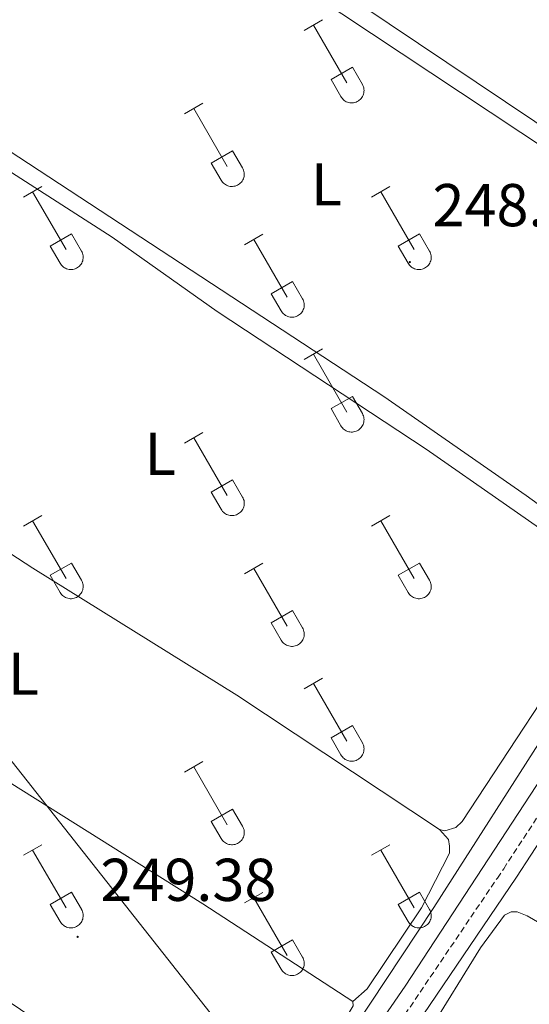
# Model space of a CAD drawing. Units: metres. Extents: x 625172 to 629679, y 4643556 to 4646605.
# Drawn here: x 627783 to 627867, y 4644972 to 4645135 of the extents above; entities that cross this region are included whole.
import ezdxf
from ezdxf.enums import TextEntityAlignment as Align

# ---------------------------------------------------------------- set-up
doc = ezdxf.new("R2010")
doc.units = ezdxf.units.M
doc.header["$MEASUREMENT"] = 0
doc.linetypes.add('TRAZOSX2', pattern=[1.5, 1, -0.5])
for name, color, linetype, lineweight in [('Carátula', 7, 'Continuous', 5), ('Level 13', 5, 'Continuous', 0), ('Level 21', 19, 'Continuous', 0), ('Level 32', 19, 'Continuous', 0), ('Level 36', 19, 'Continuous', 40), ('Level 37', 92, 'Continuous', 0), ('Level 41', 39, 'Continuous', 0), ('Level 7', 1, 'Continuous', 0)]:
    doc.layers.add(name, color=color, linetype=linetype, lineweight=lineweight)
doc.styles.add('Arial', font='ARIAL.TTF', dxfattribs={"height": 0.2})

# ---------------------------------------------------------------- blocks, each defined once
blk = doc.blocks.new('5PATER')
at = {"layer": 'Carátula', "linetype": 'Continuous', "lineweight": 5}
h = blk.add_hatch(color=250, dxfattribs=at)
edge = h.paths.add_edge_path()
edge.add_ellipse((0, 0), major_axis=(-1.33, -1.34), ratio=0.999422, start_angle=0, end_angle=360)

msp = doc.modelspace()

# ---------------------------------------------------------------- linework, layer by layer
at = {"layer": 'Level 13', "color": 5, "linetype": 'Continuous', "lineweight": 0, "ltscale": 0.5}
for points in [[(627791.55, 4644893.96, 249.78), (627793.25, 4644895.63, 249.36), (627811.04, 4644921.9, 249.23), (627823.26, 4644940.6, 248.86), (627846.94, 4644974.99, 248.96), (627874.53, 4645017.22, 248.99), (627889.31, 4645040.75, 248.7), (627904.12, 4645062.62, 248.7), (627934.51, 4645109.72, 248.53), (627950.71, 4645135.49, 248.62), (627967.44, 4645160.24, 248.7), (627984.29, 4645185.84, 248.62), (628004.03, 4645217.21, 248.45), (628024.37, 4645248.68, 248.49), (628092.59, 4645353.66, 248.07), (628172.65, 4645475.88, 247.74)], [(627790.58, 4644894.96, 249.78), (627792.16, 4644896.6, 249.78), (627808.96, 4644923.06, 249.26), (627819.24, 4644938.92, 249.36), (627830.57, 4644956.2, 249.13), (627851.67, 4644988.04, 249.4), (627871.14, 4645018.54, 249.23), (627886.26, 4645042.26, 249.6), (627926.01, 4645103.04, 249.56), (627939.36, 4645123.64, 249.3)]]:
    msp.add_polyline3d(points, dxfattribs=at)
at = {"layer": 'Level 21', "color": 19, "linetype": 'TRAZOSX2', "lineweight": 0}
msp.add_polyline3d([(627681.71, 4645017.36, 249.37), (627691.89, 4645005.09, 249.39), (627700.86, 4644993.66, 249.53), (627726.65, 4644964.16, 249.46), (627738.49, 4644950.02, 249.56), (627756.52, 4644929.49, 249.81), (627778.82, 4644903.16, 249.74), (627790.04, 4644890.28, 249.98), (627790.81, 4644890.57, 250), (627792.47, 4644891.43, 250.13), (627794.32, 4644893.27, 250.14), (627805.18, 4644910.11, 249.93), (627836.81, 4644955.4, 249.57), (627862.19, 4644992.93, 249.63), (627863.24, 4644994.48, 249.64), (627875.11, 4645012.69, 249.63), (627906.08, 4645059.79, 249.59), (627937.26, 4645109.01, 249.46), (627982.87, 4645178.25, 249.2)], dxfattribs=at)
at = {"layer": 'Level 21', "color": 19, "linetype": 'Continuous', "lineweight": 0}
msp.add_polyline3d([(627802.48, 4644901.07, 250.02), (627807.28, 4644908.72, 249.93), (627838.89, 4644953.97, 249.57), (627865.34, 4644993.09, 249.64), (627877.22, 4645011.31, 249.63), (627908.01, 4645058.56, 249.59), (627931, 4645094.86, 249.5)], dxfattribs=at)
at = {"layer": 'Level 32', "color": 6, "linetype": 'Continuous', "lineweight": 0, "ltscale": 0.5}
msp.add_polyline3d([(626761.25, 4646291.25, 252.38), (626886.8, 4646137.24, 252.45), (627025.85, 4645962.12, 251.69), (627159.08, 4645795.83, 252.46), (627285.26, 4645636.24, 251.1), (627387.45, 4645507.77, 250.15), (627489.64, 4645379.08, 249.84), (627612.82, 4645224.54, 249.18), (627727.64, 4645080.99, 249.27), (627836.29, 4644943.13, 249.98), (627948.91, 4644800.06, 251.03), (628090.32, 4644706.45, 251.28), (628228.13, 4644614.53, 251.55), (628375.27, 4644516.61, 252.17), (628512, 4644425.62, 252.18), (628681.46, 4644321.21, 252.16), (628833.86, 4644227.39, 251.98)], dxfattribs=at)
at = {"layer": 'Level 36', "color": 32, "linetype": 'Continuous', "lineweight": 0}
for points in [[(627830.22, 4645133.41), (627833.27, 4645135.16)], [(627831.75, 4645134.28), (627837.28, 4645124.71)], [(627834.66, 4645125.27), (627838.2, 4645127.31)], [(627838.2, 4645127.31), (627839.84, 4645124.46)], [(627834.66, 4645125.27), (627836.29, 4645122.44)], [(627836.29, 4645122.43), (627836.4, 4645122.26), (627836.53, 4645122.09), (627836.68, 4645121.94), (627836.83, 4645121.81), (627837, 4645121.69), (627837.19, 4645121.59), (627837.38, 4645121.51), (627837.58, 4645121.45), (627837.78, 4645121.41), (627837.99, 4645121.39), (627838.2, 4645121.39), (627838.4, 4645121.41), (627838.61, 4645121.46), (627838.8, 4645121.52), (627838.99, 4645121.6), (627839.18, 4645121.71), (627839.34, 4645121.83), (627839.5, 4645121.96), (627839.64, 4645122.12), (627839.77, 4645122.28), (627839.88, 4645122.46), (627839.96, 4645122.65), (627840.04, 4645122.84), (627840.08, 4645123.05), (627840.11, 4645123.25), (627840.12, 4645123.46), (627840.11, 4645123.67), (627840.07, 4645123.87), (627840.02, 4645124.07), (627839.94, 4645124.27), (627839.85, 4645124.45)], [(627810.4, 4645119.56), (627813.44, 4645121.32)], [(627811.92, 4645120.44), (627817.45, 4645110.87)], [(627814.83, 4645111.42), (627818.37, 4645113.46)], [(627818.37, 4645113.46), (627820.02, 4645110.61)], [(627814.83, 4645111.42), (627816.46, 4645108.59)], [(627816.47, 4645108.59), (627816.58, 4645108.41), (627816.7, 4645108.25), (627816.85, 4645108.1), (627817.01, 4645107.96), (627817.18, 4645107.85), (627817.36, 4645107.75), (627817.55, 4645107.67), (627817.75, 4645107.6), (627817.95, 4645107.56), (627818.16, 4645107.54), (627818.37, 4645107.55), (627818.58, 4645107.57), (627818.78, 4645107.61), (627818.98, 4645107.68), (627819.17, 4645107.76), (627819.35, 4645107.86), (627819.52, 4645107.98), (627819.67, 4645108.12), (627819.82, 4645108.27), (627819.94, 4645108.44), (627820.05, 4645108.62), (627820.14, 4645108.8), (627820.21, 4645109), (627820.26, 4645109.2), (627820.29, 4645109.41), (627820.29, 4645109.62), (627820.28, 4645109.82), (627820.24, 4645110.03), (627820.19, 4645110.23), (627820.12, 4645110.42), (627820.02, 4645110.61)], [(627783.73, 4645105.79), (627786.77, 4645107.54)], [(627841.35, 4645105.79), (627844.4, 4645107.54)], [(627785.25, 4645106.66), (627790.78, 4645097.09)], [(627842.88, 4645106.66), (627848.4, 4645097.09)], [(627788.16, 4645097.65), (627791.7, 4645099.69)], [(627791.7, 4645099.69), (627793.35, 4645096.84)], [(627820.33, 4645097.89), (627823.37, 4645099.65)], [(627821.85, 4645098.77), (627827.38, 4645089.19)], [(627845.78, 4645097.65), (627849.32, 4645099.69)], [(627849.32, 4645099.69), (627850.97, 4645096.84)], [(627788.16, 4645097.65), (627789.79, 4645094.82)], [(627845.78, 4645097.65), (627847.42, 4645094.82)], [(627789.8, 4645094.82), (627789.91, 4645094.64), (627790.03, 4645094.48), (627790.18, 4645094.33), (627790.34, 4645094.19), (627790.51, 4645094.08), (627790.69, 4645093.98), (627790.88, 4645093.9), (627791.08, 4645093.83), (627791.28, 4645093.79), (627791.49, 4645093.77), (627791.7, 4645093.78), (627791.9, 4645093.8), (627792.11, 4645093.84), (627792.31, 4645093.9), (627792.5, 4645093.99), (627792.68, 4645094.09), (627792.85, 4645094.21), (627793, 4645094.35), (627793.14, 4645094.5), (627793.27, 4645094.67), (627793.38, 4645094.84), (627793.47, 4645095.03), (627793.54, 4645095.23), (627793.59, 4645095.43), (627793.62, 4645095.64), (627793.62, 4645095.84), (627793.61, 4645096.05), (627793.58, 4645096.26), (627793.52, 4645096.46), (627793.44, 4645096.65), (627793.35, 4645096.84)], [(627847.42, 4645094.82), (627847.53, 4645094.64), (627847.66, 4645094.48), (627847.8, 4645094.33), (627847.96, 4645094.19), (627848.13, 4645094.08), (627848.31, 4645093.98), (627848.5, 4645093.89), (627848.7, 4645093.83), (627848.91, 4645093.79), (627849.11, 4645093.77), (627849.32, 4645093.77), (627849.53, 4645093.8), (627849.73, 4645093.84), (627849.93, 4645093.9), (627850.12, 4645093.99), (627850.3, 4645094.09), (627850.47, 4645094.21), (627850.63, 4645094.35), (627850.77, 4645094.5), (627850.89, 4645094.67), (627851, 4645094.84), (627851.09, 4645095.03), (627851.16, 4645095.23), (627851.21, 4645095.43), (627851.24, 4645095.64), (627851.24, 4645095.84), (627851.23, 4645096.05), (627851.2, 4645096.26), (627851.14, 4645096.46), (627851.07, 4645096.65), (627850.97, 4645096.84)], [(627824.76, 4645089.75), (627828.3, 4645091.79)], [(627828.3, 4645091.79), (627829.95, 4645088.94)], [(627824.76, 4645089.75), (627826.39, 4645086.92)], [(627826.4, 4645086.92), (627826.51, 4645086.74), (627826.64, 4645086.58), (627826.78, 4645086.43), (627826.94, 4645086.3), (627827.11, 4645086.18), (627827.29, 4645086.08), (627827.48, 4645086), (627827.68, 4645085.94), (627827.88, 4645085.9), (627828.09, 4645085.88), (627828.3, 4645085.88), (627828.51, 4645085.9), (627828.71, 4645085.94), (627828.91, 4645086.01), (627829.1, 4645086.09), (627829.28, 4645086.19), (627829.45, 4645086.32), (627829.6, 4645086.45), (627829.75, 4645086.6), (627829.87, 4645086.77), (627829.98, 4645086.95), (627830.07, 4645087.14), (627830.14, 4645087.33), (627830.19, 4645087.53), (627830.22, 4645087.74), (627830.22, 4645087.95), (627830.21, 4645088.15), (627830.18, 4645088.36), (627830.12, 4645088.56), (627830.05, 4645088.75), (627829.95, 4645088.94)], [(627830.23, 4645078.86), (627833.27, 4645080.61)], [(627831.75, 4645079.73), (627837.28, 4645070.16)], [(627834.66, 4645070.72), (627838.2, 4645072.76)], [(627838.2, 4645072.76), (627839.85, 4645069.91)], [(627834.66, 4645070.72), (627836.29, 4645067.89)], [(627836.29, 4645067.89), (627836.4, 4645067.71), (627836.53, 4645067.55), (627836.68, 4645067.4), (627836.83, 4645067.26), (627837, 4645067.14), (627837.19, 4645067.04), (627837.38, 4645066.96), (627837.58, 4645066.9), (627837.78, 4645066.86), (627837.99, 4645066.84), (627838.2, 4645066.84), (627838.4, 4645066.87), (627838.61, 4645066.91), (627838.8, 4645066.97), (627839, 4645067.06), (627839.18, 4645067.16), (627839.34, 4645067.28), (627839.5, 4645067.42), (627839.64, 4645067.57), (627839.77, 4645067.74), (627839.88, 4645067.91), (627839.96, 4645068.1), (627840.04, 4645068.3), (627840.08, 4645068.5), (627840.11, 4645068.7), (627840.12, 4645068.91), (627840.11, 4645069.12), (627840.07, 4645069.32), (627840.02, 4645069.53), (627839.94, 4645069.72), (627839.85, 4645069.9)], [(627810.4, 4645065.01), (627813.44, 4645066.77)], [(627811.92, 4645065.89), (627817.45, 4645056.32)], [(627814.83, 4645056.87), (627818.37, 4645058.91)], [(627818.37, 4645058.91), (627820.02, 4645056.06)], [(627814.83, 4645056.87), (627816.46, 4645054.04)], [(627816.47, 4645054.04), (627816.58, 4645053.87), (627816.7, 4645053.7), (627816.85, 4645053.55), (627817.01, 4645053.42), (627817.18, 4645053.3), (627817.36, 4645053.2), (627817.55, 4645053.12), (627817.75, 4645053.06), (627817.96, 4645053.02), (627818.16, 4645053), (627818.37, 4645053), (627818.58, 4645053.02), (627818.78, 4645053.07), (627818.98, 4645053.13), (627819.17, 4645053.21), (627819.35, 4645053.32), (627819.52, 4645053.44), (627819.67, 4645053.57), (627819.82, 4645053.73), (627819.94, 4645053.89), (627820.05, 4645054.07), (627820.14, 4645054.26), (627820.21, 4645054.45), (627820.26, 4645054.66), (627820.29, 4645054.86), (627820.29, 4645055.07), (627820.28, 4645055.28), (627820.25, 4645055.48), (627820.19, 4645055.68), (627820.12, 4645055.88), (627820.02, 4645056.06)], [(627783.73, 4645051.24), (627786.77, 4645053)], [(627785.25, 4645052.12), (627790.78, 4645042.55)], [(627841.35, 4645051.24), (627844.4, 4645053)], [(627842.88, 4645052.12), (627848.4, 4645042.55)], [(627788.16, 4645043.1), (627791.7, 4645045.14)], [(627791.7, 4645045.14), (627793.35, 4645042.29)], [(627820.33, 4645043.34), (627823.37, 4645045.1)], [(627845.78, 4645043.1), (627849.32, 4645045.14)], [(627849.32, 4645045.14), (627850.97, 4645042.29)], [(627821.85, 4645044.22), (627827.38, 4645034.65)], [(627788.16, 4645043.1), (627789.79, 4645040.27)], [(627789.8, 4645040.27), (627789.91, 4645040.1), (627790.03, 4645039.93), (627790.18, 4645039.78), (627790.34, 4645039.65), (627790.51, 4645039.53), (627790.69, 4645039.43), (627790.88, 4645039.35), (627791.08, 4645039.29), (627791.28, 4645039.25), (627791.49, 4645039.23), (627791.7, 4645039.23), (627791.9, 4645039.25), (627792.11, 4645039.29), (627792.31, 4645039.36), (627792.5, 4645039.44), (627792.68, 4645039.54), (627792.85, 4645039.66), (627793, 4645039.8), (627793.14, 4645039.95), (627793.27, 4645040.12), (627793.38, 4645040.3), (627793.47, 4645040.49), (627793.54, 4645040.68), (627793.59, 4645040.88), (627793.62, 4645041.09), (627793.62, 4645041.3), (627793.61, 4645041.5), (627793.58, 4645041.71), (627793.52, 4645041.91), (627793.44, 4645042.1), (627793.35, 4645042.29)], [(627845.78, 4645043.1), (627847.42, 4645040.27)], [(627847.42, 4645040.27), (627847.53, 4645040.1), (627847.66, 4645039.93), (627847.8, 4645039.78), (627847.96, 4645039.65), (627848.13, 4645039.53), (627848.31, 4645039.43), (627848.5, 4645039.35), (627848.7, 4645039.29), (627848.91, 4645039.25), (627849.11, 4645039.23), (627849.32, 4645039.23), (627849.53, 4645039.25), (627849.73, 4645039.29), (627849.93, 4645039.36), (627850.12, 4645039.44), (627850.3, 4645039.54), (627850.47, 4645039.66), (627850.63, 4645039.8), (627850.77, 4645039.95), (627850.89, 4645040.12), (627851, 4645040.3), (627851.09, 4645040.48), (627851.16, 4645040.68), (627851.21, 4645040.88), (627851.24, 4645041.09), (627851.25, 4645041.3), (627851.23, 4645041.5), (627851.2, 4645041.71), (627851.14, 4645041.91), (627851.07, 4645042.1), (627850.97, 4645042.29)], [(627824.76, 4645035.21), (627828.3, 4645037.25)], [(627828.3, 4645037.25), (627829.95, 4645034.39)], [(627824.76, 4645035.21), (627826.39, 4645032.38)], [(627826.4, 4645032.38), (627826.51, 4645032.2), (627826.64, 4645032.03), (627826.78, 4645031.88), (627826.94, 4645031.75), (627827.11, 4645031.63), (627827.29, 4645031.53), (627827.48, 4645031.45), (627827.68, 4645031.39), (627827.89, 4645031.35), (627828.09, 4645031.33), (627828.3, 4645031.33), (627828.51, 4645031.35), (627828.71, 4645031.4), (627828.91, 4645031.46), (627829.1, 4645031.54), (627829.28, 4645031.65), (627829.45, 4645031.77), (627829.6, 4645031.9), (627829.75, 4645032.06), (627829.87, 4645032.22), (627829.98, 4645032.4), (627830.07, 4645032.59), (627830.14, 4645032.78), (627830.19, 4645032.99), (627830.22, 4645033.19), (627830.22, 4645033.4), (627830.21, 4645033.61), (627830.18, 4645033.81), (627830.12, 4645034.01), (627830.05, 4645034.21), (627829.95, 4645034.39)], [(627830.23, 4645024.31), (627833.27, 4645026.07)], [(627831.75, 4645025.19), (627837.28, 4645015.62)], [(627834.66, 4645016.17), (627838.2, 4645018.21)], [(627838.2, 4645018.21), (627839.85, 4645015.36)], [(627834.66, 4645016.17), (627836.29, 4645013.34)], [(627836.29, 4645013.34), (627836.4, 4645013.16), (627836.53, 4645013), (627836.68, 4645012.85), (627836.83, 4645012.72), (627837, 4645012.6), (627837.19, 4645012.5), (627837.38, 4645012.42), (627837.58, 4645012.36), (627837.78, 4645012.32), (627837.99, 4645012.3), (627838.2, 4645012.3), (627838.4, 4645012.32), (627838.61, 4645012.36), (627838.8, 4645012.43), (627839, 4645012.51), (627839.18, 4645012.61), (627839.34, 4645012.73), (627839.5, 4645012.87), (627839.64, 4645013.02), (627839.77, 4645013.19), (627839.88, 4645013.37), (627839.96, 4645013.55), (627840.04, 4645013.75), (627840.08, 4645013.95), (627840.11, 4645014.16), (627840.12, 4645014.37), (627840.11, 4645014.57), (627840.07, 4645014.78), (627840.02, 4645014.98), (627839.94, 4645015.17), (627839.85, 4645015.36)], [(627810.4, 4645010.47), (627813.44, 4645012.22)], [(627811.92, 4645011.34), (627817.45, 4645001.77)], [(627814.83, 4645002.33), (627818.37, 4645004.37)], [(627818.37, 4645004.37), (627820.02, 4645001.52)], [(627814.83, 4645002.33), (627816.46, 4644999.5)], [(627816.47, 4644999.5), (627816.58, 4644999.32), (627816.7, 4644999.16), (627816.85, 4644999.01), (627817.01, 4644998.87), (627817.18, 4644998.75), (627817.36, 4644998.65), (627817.55, 4644998.57), (627817.75, 4644998.51), (627817.96, 4644998.47), (627818.16, 4644998.45), (627818.37, 4644998.45), (627818.58, 4644998.48), (627818.78, 4644998.52), (627818.98, 4644998.58), (627819.17, 4644998.67), (627819.35, 4644998.77), (627819.52, 4644998.89), (627819.67, 4644999.03), (627819.82, 4644999.18), (627819.94, 4644999.34), (627820.05, 4644999.52), (627820.14, 4644999.71), (627820.21, 4644999.91), (627820.26, 4645000.11), (627820.29, 4645000.32), (627820.29, 4645000.52), (627820.28, 4645000.73), (627820.25, 4645000.94), (627820.19, 4645001.14), (627820.12, 4645001.33), (627820.02, 4645001.51)], [(627783.73, 4644996.7), (627786.77, 4644998.45)], [(627785.25, 4644997.57), (627790.78, 4644988)], [(627841.35, 4644996.7), (627844.4, 4644998.45)], [(627842.88, 4644997.57), (627848.4, 4644988)], [(627788.16, 4644988.56), (627791.7, 4644990.6)], [(627791.7, 4644990.6), (627793.35, 4644987.75)], [(627820.33, 4644988.8), (627823.37, 4644990.56)], [(627821.85, 4644989.68), (627827.38, 4644980.1)], [(627845.78, 4644988.56), (627849.32, 4644990.6)], [(627849.32, 4644990.6), (627850.97, 4644987.74)], [(627788.16, 4644988.56), (627789.79, 4644985.73)], [(627845.78, 4644988.56), (627847.42, 4644985.72)], [(627789.8, 4644985.72), (627789.91, 4644985.55), (627790.03, 4644985.38), (627790.18, 4644985.24), (627790.34, 4644985.1), (627790.51, 4644984.98), (627790.69, 4644984.88), (627790.88, 4644984.8), (627791.08, 4644984.74), (627791.28, 4644984.7), (627791.49, 4644984.68), (627791.7, 4644984.68), (627791.91, 4644984.7), (627792.11, 4644984.75), (627792.31, 4644984.81), (627792.5, 4644984.9), (627792.68, 4644985), (627792.85, 4644985.12), (627793, 4644985.26), (627793.14, 4644985.41), (627793.27, 4644985.57), (627793.38, 4644985.75), (627793.47, 4644985.94), (627793.54, 4644986.14), (627793.59, 4644986.34), (627793.62, 4644986.54), (627793.62, 4644986.75), (627793.61, 4644986.96), (627793.58, 4644987.16), (627793.52, 4644987.36), (627793.44, 4644987.56), (627793.35, 4644987.74)], [(627847.42, 4644985.72), (627847.53, 4644985.55), (627847.66, 4644985.38), (627847.8, 4644985.23), (627847.96, 4644985.1), (627848.13, 4644984.98), (627848.31, 4644984.88), (627848.5, 4644984.8), (627848.7, 4644984.74), (627848.91, 4644984.7), (627849.11, 4644984.68), (627849.32, 4644984.68), (627849.53, 4644984.7), (627849.73, 4644984.75), (627849.93, 4644984.81), (627850.12, 4644984.89), (627850.3, 4644985), (627850.47, 4644985.12), (627850.63, 4644985.26), (627850.77, 4644985.41), (627850.89, 4644985.57), (627851, 4644985.75), (627851.09, 4644985.94), (627851.16, 4644986.13), (627851.21, 4644986.34), (627851.24, 4644986.54), (627851.25, 4644986.75), (627851.23, 4644986.96), (627851.2, 4644987.16), (627851.14, 4644987.36), (627851.07, 4644987.56), (627850.97, 4644987.74)], [(627824.76, 4644980.66), (627828.3, 4644982.7)], [(627828.3, 4644982.7), (627829.95, 4644979.84)], [(627824.76, 4644980.66), (627826.39, 4644977.83)], [(627826.4, 4644977.83), (627826.51, 4644977.65), (627826.64, 4644977.49), (627826.78, 4644977.34), (627826.94, 4644977.2), (627827.11, 4644977.08), (627827.29, 4644976.98), (627827.48, 4644976.9), (627827.68, 4644976.84), (627827.89, 4644976.8), (627828.09, 4644976.78), (627828.3, 4644976.78), (627828.51, 4644976.81), (627828.71, 4644976.85), (627828.91, 4644976.91), (627829.1, 4644977), (627829.28, 4644977.1), (627829.45, 4644977.22), (627829.61, 4644977.36), (627829.75, 4644977.51), (627829.87, 4644977.68), (627829.98, 4644977.85), (627830.07, 4644978.04), (627830.14, 4644978.24), (627830.19, 4644978.44), (627830.22, 4644978.64), (627830.22, 4644978.85), (627830.21, 4644979.06), (627830.18, 4644979.27), (627830.12, 4644979.47), (627830.05, 4644979.66), (627829.95, 4644979.84)]]:
    msp.add_lwpolyline(points, dxfattribs=at)
at = {"layer": 'Level 36', "color": 92, "linetype": 'Continuous', "lineweight": 0}
for points in [[(627897.12, 4645161.02, 248.98), (627935.23, 4645135.17, 248.9), (627939.75, 4645131.53, 248.9), (627940.27, 4645130.92, 248.9), (627940.47, 4645130, 248.9), (627940.12, 4645128.84, 248.9), (627915.81, 4645090.51, 249.06), (627914.49, 4645089.6, 249.06), (627912.1, 4645089.64, 249.06), (627910.6, 4645090.2, 249.06), (627905.09, 4645093.61, 249.06), (627895.66, 4645100.25, 249.02), (627877.92, 4645111.91, 248.95), (627796.24, 4645166.82, 248.86)], [(627821.56, 4645146.11, 248.73), (627875.92, 4645109.95, 248.98), (627893.87, 4645097.82, 249.03), (627905, 4645089.92, 248.9), (627909.17, 4645086.28, 248.9), (627909.54, 4645085.32, 248.9), (627909.68, 4645084.24, 248.9), (627909.29, 4645082.63, 248.9), (627908.53, 4645081.02, 248.95), (627905.05, 4645074.48, 248.95), (627893.93, 4645057.87, 248.95), (627885.95, 4645047.21, 248.95), (627884.4, 4645046.57, 248.95), (627882.56, 4645046.62, 248.95), (627880.63, 4645047.33, 248.99), (627873.92, 4645051.3, 248.99), (627866.94, 4645056.31, 248.89)], [(627866.94, 4645056.31, 248.89), (627843.41, 4645072.72, 248.94), (627772.8, 4645119, 248.81), (627761.56, 4645126.73, 248.77), (627760, 4645128.39, 249.02), (627759.55, 4645129.63, 249.06), (627759.4, 4645132.98, 249.06), (627760.11, 4645135.07, 249.06), (627764.84, 4645143.24, 249.06)], [(627852.6, 4645000.97, 249.09), (627853.51, 4645000.75, 249.08), (627855.34, 4645001.33, 249.08), (627856.34, 4645002.32, 249.08), (627878.3, 4645035.67, 249.16), (627879.27, 4645037.97, 249.16), (627879.09, 4645041.67, 249.16), (627878.59, 4645043.16, 249.16), (627877, 4645045.46, 249.2), (627850.41, 4645064.01, 249.08), (627815.8, 4645086.84, 249.12), (627798.44, 4645099.11, 249.2), (627768.89, 4645118.06, 249.12), (627761.27, 4645121.53, 249.12), (627759.42, 4645121.98, 249.12), (627756, 4645121.8, 249.12), (627754.38, 4645121.26, 249.12), (627752.78, 4645120.08, 249.12), (627730.18, 4645087.01, 249.12), (627729.71, 4645083.67, 249.12), (627730.21, 4645082.18, 249.12), (627731.61, 4645080.06, 249.12), (627751.44, 4645065.68, 249.42)], [(627751.44, 4645065.68, 249.42), (627768.73, 4645055.08, 249.21), (627785.28, 4645044.27, 249.3), (627819.05, 4645023.22, 249.21), (627852.6, 4645000.97, 249.09)], [(627838.29, 4644972.5, 249.05), (627838.32, 4644971.73, 249.05), (627832.4, 4644961.99, 249.13), (627823.88, 4644949.44, 249.22), (627822.01, 4644947.33, 249.22), (627820.77, 4644947.08, 249.22), (627819.44, 4644947.44, 249.22), (627808.78, 4644953.89, 249.26), (627739.7, 4645000.5, 249.3), (627717.25, 4645015.43, 249.01), (627695.54, 4645030.78, 249.13), (627694.39, 4645031.94, 249.13), (627694.24, 4645033.97, 249.26), (627695.08, 4645035.84, 249.38), (627708.09, 4645054.09, 249.3), (627709.04, 4645054.75, 249.3), (627710, 4645054.91, 249.3), (627711.07, 4645054.84, 249.3)], [(627711.07, 4645054.84, 249.3), (627734.24, 4645038.79, 248.92), (627766.76, 4645018.49, 249.17), (627781.38, 4645008.83, 249.17), (627813.45, 4644988.67, 249.09), (627838.29, 4644972.5, 249.05)], [(627852.6, 4645000.97, 249.09), (627854.08, 4644999.34, 249.09), (627854.29, 4644998.21, 249.09), (627854.28, 4644997.04, 249.09), (627849.61, 4644988.01, 249.17), (627840.62, 4644974.57, 249.21), (627838.29, 4644972.5, 249.05)], [(627881.34, 4644944.38, 249.67), (627861.95, 4644957.17, 249.67), (627851.63, 4644963.54, 249.42), (627850.82, 4644964.59, 249.42), (627850.55, 4644965.87, 249.46), (627850.76, 4644967.33, 249.46), (627859.4, 4644981.38, 249.55), (627863.36, 4644986.79, 249.55), (627864.47, 4644987.32, 249.55), (627865.45, 4644987.31, 249.55), (627867.11, 4644986.68, 249.55), (627874.77, 4644982.24, 249.51), (627891.01, 4644971.96, 249.72), (627912.45, 4644958.66, 249.67), (627995.62, 4644905.63, 249.8)]]:
    msp.add_polyline3d(points, dxfattribs=at)

# ---------------------------------------------------------------- block references
at = {"layer": 'Level 7', "color": 19, "linetype": 'Continuous', "lineweight": 0, "xscale": 0.09999983015004542, "yscale": 0.09999983015004542}
for p in [(627847.7, 4645095.01, 248.7), (627792.71, 4644983.2, 249.39)]:
    msp.add_blockref('5PATER', p, dxfattribs=at)

# ---------------------------------------------------------------- texts
at = {"layer": 'Level 37', "color": 92, "linetype": 'Continuous', "lineweight": 0, "style": 'Arial'}
for p in [(627833.89, 4645107.89, 248.76), (627806.39, 4645063.24, 249.2), (627783.73, 4645026.8, 249.24)]:
    msp.add_text('L', height=7, dxfattribs=at).set_placement(p, align=Align.MIDDLE_CENTER)
at = {"layer": 'Level 41', "color": 19, "linetype": 'Continuous', "lineweight": 0, "style": 'Arial'}
for s, p in [('248.70', (627851.45, 4645098.76, 248.7)), ('249.38', (627796.46, 4644986.95, 249.39))]:
    msp.add_text(s, height=7, dxfattribs=at).set_placement(p, align=Align.BOTTOM_LEFT)

doc.saveas('drawing.dxf')
